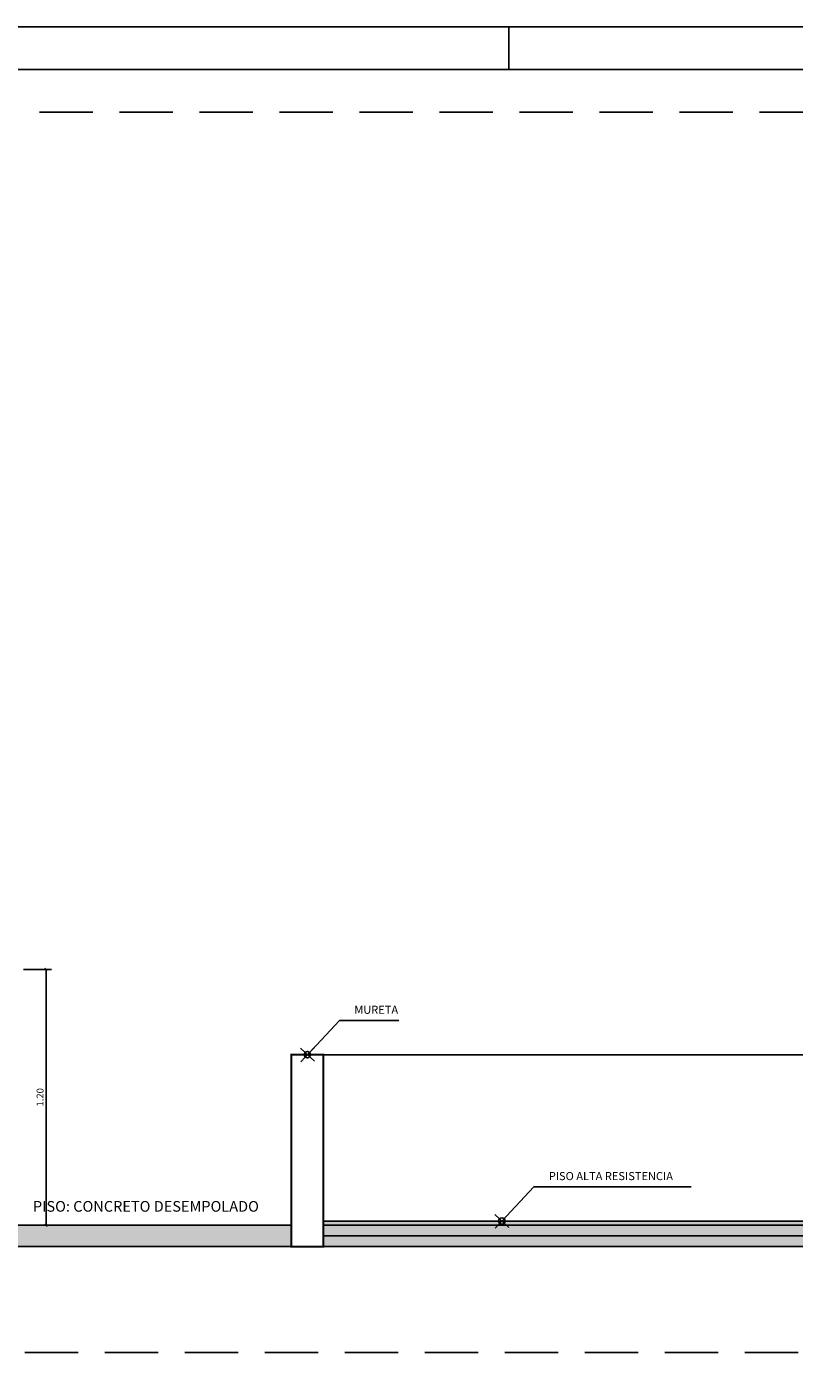
# Model space of a CAD drawing. Extents: x 1712 to 1952, y 1173 to 1240.
# Drawn here: x 1940 to 1943, y 1180 to 1186 of the extents above; entities that cross this region are included whole.
import ezdxf

# ---------------------------------------------------------------- set-up
doc = ezdxf.new("R2010")
doc.units = 0
doc.linetypes.add('HIDDEN', pattern=[0.375, 0.25, -0.125])
doc.layers.get('0').update_dxf_attribs({"linetype": 'CONTINUOUS'})
doc.layers.get('DEFPOINTS').update_dxf_attribs({"linetype": 'CONTINUOUS'})
for name, color, linetype in [('_COTAS', 1, 'CONTINUOUS'), ('ALVENARIA', 5, 'CONTINUOUS'), ('COTA', 2, 'CONTINUOUS'), ('COTAS', 1, 'CONTINUOUS'), ('FORMATO_EXT', 7, 'CONTINUOUS'), ('FORMATO_INT', 8, 'CONTINUOUS'), ('PISO_CONSERVAR', 40, 'CONTINUOUS'), ('PISO_CONSTRUIR', 10, 'CONTINUOUS')]:
    doc.layers.add(name, color=color, linetype=linetype)
doc.styles.add('ROMANS', font='romans')
doc.dimstyles.new('DOT10', dxfattribs={"dimtxt": 0.0325, "dimasz": 0.01, "dimexe": 0.025, "dimexo": 0.045, "dimgap": 0.012, "dimtad": 1, "dimrnd": 0.001, "dimzin": 4, "dimtxsty": 'ROMANS', "dimblk": 'OBLIQUE', "dimcen": 0.09, "dimclrd": 1, "dimclrt": 2, "dimazin": 3, "dimtfac": 1.777778, "dimtix": 1, "dimtmove": 0, "dimatfit": 3, "dimtolj": 1, "dimtzin": 0})
doc.dimstyles.new('ESCALA_25', dxfattribs={"dimtxt": 0.038, "dimasz": 0.03, "dimexe": 0.03, "dimexo": 0.03, "dimgap": 0.02, "dimtad": 1, "dimzin": 4, "dimtxsty": 'ROMANS', "dimblk1": 'OBLIQUE', "dimblk2": 'OBLIQUE', "dimsah": 1, "dimcen": 2.5, "dimdle": 0.03, "dimclrd": 1, "dimclre": 1, "dimclrt": 2, "dimazin": 3, "dimtfac": 1, "dimtix": 1, "dimtmove": 0, "dimatfit": 3, "dimtolj": 1, "dimtzin": 4})

# ---------------------------------------------------------------- blocks, each defined once
blk = doc.blocks.new('_OBLIQUE')
at = {"layer": 'COTA', "color": 0}
blk.add_line((-0.5, -0.5), (0.5, 0.5), dxfattribs=at)
blk = doc.blocks.new('*D84')
at = {"layer": '_COTAS', "color": 0}
for p, q in [((1939.6794, 1182.0668), (1939.8094, 1182.0668)), ((1939.6794, 1180.8668), (1939.8094, 1180.8668))]:
    blk.add_line(p, q, dxfattribs=at)
at = {"layer": '_COTAS', "color": 1}
blk.add_line((1939.7844, 1180.8668), (1939.7844, 1182.0668), dxfattribs=at)
at = {"layer": 'DEFPOINTS', "color": 0}
for p in [(1939.6344, 1182.0668), (1939.7844, 1182.0668), (1939.6344, 1180.8668)]:
    blk.add_point(p, dxfattribs=at)
at = {"layer": '_COTAS', "color": 1, "xscale": 0.01, "yscale": 0.01, "zscale": 0.01}
for p, rotation in [((1939.7844, 1182.0668), 90), ((1939.7844, 1180.8668), 270)]:
    blk.add_blockref('_OBLIQUE', p, dxfattribs=dict(at, rotation=rotation))
at = {"layer": '_COTAS', "color": 2, "insert": (1939.7561, 1181.4668), "char_height": 0.0325, "attachment_point": 5, "rotation": 90, "style": 'ROMANS'}
blk.add_mtext('\\A1;1.20', dxfattribs=at)
blk = doc.blocks.new('A1')
at = {"layer": 'FORMATO_EXT'}
blk.add_line((0.346, 0.287), (0.346, 0.297), dxfattribs=at)
blk.add_lwpolyline([(0, 0.297), (0.841, 0.297), (0.841, -0.297), (0, -0.297)], close=True, dxfattribs=at)
at = {"layer": 'FORMATO_INT'}
blk.add_lwpolyline([(0.025, 0.287), (0.831, 0.287), (0.831, -0.287), (0.025, -0.287)], close=True, dxfattribs=at)
blk = doc.blocks.new('DOT')
for p, q in [((1.5, 0), (-1.5, 0)), ((0, -1.5), (0, 1.5))]:
    blk.add_line(p, q)
blk.add_circle((0, 0), 0.5)

msp = doc.modelspace()

# ---------------------------------------------------------------- hatches: boundary and pattern name
at = {"layer": 'PISO_CONSERVAR'}
h = msp.add_hatch(color=256, dxfattribs=at)
h.dxf.hatch_style = 1
h.paths.add_polyline_path([(1946.1044, 1180.8168), (1941.0844, 1180.8168), (1941.0844, 1180.7668), (1946.1044, 1180.7668)])
at = {"layer": 'PISO_CONSTRUIR'}
h = msp.add_hatch(color=256, dxfattribs=at)
h.dxf.hatch_style = 1
h.paths.add_polyline_path([(1946.1044, 1180.8868), (1941.0844, 1180.8868), (1941.0844, 1180.8668), (1946.1044, 1180.8668)])
h = msp.add_hatch(color=256, dxfattribs=at)
h.dxf.hatch_style = 1
h.paths.add_polyline_path([(1937.9344, 1180.8668), (1935.9344, 1180.8668), (1935.9344, 1180.7668), (1937.9344, 1180.7668)])
h.paths.add_polyline_path([(1940.9344, 1180.7668), (1940.9344, 1180.8668), (1939.3344, 1180.8668), (1939.3344, 1180.7668)])
h.paths.add_polyline_path([(1951.1044, 1180.7668), (1951.1044, 1180.8168), (1946.2544, 1180.8168), (1946.2544, 1180.7668)])
h = msp.add_hatch(color=256, dxfattribs=at)
h.dxf.hatch_style = 1
h.paths.add_polyline_path([(1946.1044, 1180.8668), (1941.0844, 1180.8668), (1941.0844, 1180.8168), (1946.1044, 1180.8168)])

# ---------------------------------------------------------------- linework, layer by layer
for p, q in [((1946.1044, 1180.8868), (1941.0844, 1180.8868)), ((1946.1044, 1180.8668), (1941.0844, 1180.8668)), ((1946.1044, 1180.8168), (1941.0844, 1180.8168)), ((1946.1044, 1180.7668), (1941.0844, 1180.7668))]:
    msp.add_line(p, q)
at = {"color": 4, "linetype": 'HIDDEN'}
msp.add_lwpolyline([(1951.2544, 1186.0862), (1935.9344, 1186.0862), (1935.9344, 1180.2702), (1951.2544, 1180.2702)], close=True, dxfattribs=at)
at = {"layer": '_COTAS'}
msp.add_line((1941.0844, 1181.6668), (1946.1044, 1181.6668), dxfattribs=at)
at = {"layer": 'ALVENARIA'}
for p, q in [((1940.9344, 1180.8668), (1939.3344, 1180.8668)), ((1940.9344, 1180.7668), (1939.3344, 1180.7668))]:
    msp.add_line(p, q, dxfattribs=at)
at = {"layer": 'PISO_CONSTRUIR', "const_width": 0.01}
msp.add_lwpolyline([(1940.9344, 1180.7668), (1940.9344, 1181.6668), (1941.0844, 1181.6668), (1941.0844, 1180.7668)], close=True, dxfattribs=at)

# ---------------------------------------------------------------- block references
at = {"xscale": 20, "yscale": 20, "zscale": 20}
msp.add_blockref('A1', (1935.0344, 1180.5462), dxfattribs=at)

# ---------------------------------------------------------------- texts
at = {"layer": '_COTAS', "color": 2, "char_height": 0.038, "attachment_point": 7, "style": 'ROMANS'}
for s, insert in [('MURETA', (1941.2294, 1181.8466)), ('PISO ALTA RESISTENCIA', (1942.1411, 1181.0666))]:
    msp.add_mtext(s, dxfattribs=dict(at, insert=insert))
at = {"layer": 'COTAS', "color": 2, "insert": (1939.7231, 1180.949), "char_height": 0.05, "width": 1.477624, "attachment_point": 4, "style": 'ROMANS'}
msp.add_mtext('PISO: CONCRETO DESEMPOLADO', dxfattribs=at)

# ---------------------------------------------------------------- dimensions: what is measured, and where the dimension line sits
at = {"layer": '_COTAS'}
dim = msp.add_linear_dim(base=(1939.7844, 1182.0668), p1=(1939.6344, 1180.8668), p2=(1939.6344, 1182.0668), angle=90, dimstyle='DOT10', dxfattribs=at)
dim.commit()
dim.dimension.update_dxf_attribs({"geometry": '*D84', "text_midpoint": (1939.7561, 1181.4668)})

# ---------------------------------------------------------------- leaders
at = {"layer": '_COTAS', "annotation_type": 0, "has_hookline": 1, "hookline_direction": 0}
for points, text_width in [([(1941.0094, 1181.6668), (1941.1594, 1181.8266), (1941.2094, 1181.8266)], 0.2081), ([(1941.9211, 1180.8868), (1942.0711, 1181.0466), (1942.1211, 1181.0466)], 0.6677)]:
    msp.add_leader(points, dimstyle='ESCALA_25', override={"dimldrblk": 'DOT'}, dxfattribs=dict(at, text_width=text_width))

doc.saveas('drawing.dxf')
